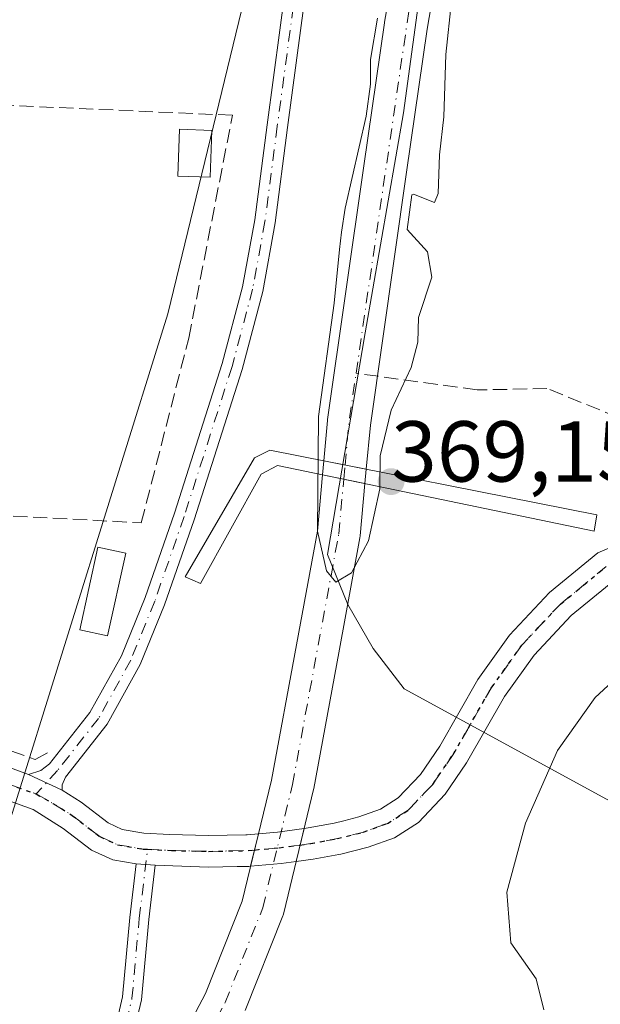
# Model space of a CAD drawing. Units: metres. Extents: x 598185 to 601672, y 4659720 to 4662082.
# Drawn here: x 599069 to 599137, y 4660739 to 4660853 of the extents above; entities that cross this region are included whole.
import ezdxf

# ---------------------------------------------------------------- set-up
doc = ezdxf.new("R2010")
doc.units = ezdxf.units.M
doc.header["$MEASUREMENT"] = 0
for name, pattern in [('DGN Style 3', [2.307223458686699, 1.648016756204785, -0.6592067024819142]), ('DGN Style 4', [2.6384748266838614, 1.318413404963828, -0.6592067024819142, 0.001648016756204785, -0.6592067024819142]), ('DGN Style 5', [1.1536117293433497, 0.4944050268614355, -0.6592067024819142])]:
    doc.linetypes.add(name, pattern=pattern)
for name, color, linetype, lineweight in [('Arbolado forestal CxS', 92, 'Continuous', 0), ('Camino Cxs', 7, 'Continuous', 0), ('Camino eje', 30, 'DGN Style 4', 13), ('Corriente artificial lineal', 4, 'DGN Style 3', 13), ('Corriente natural Cxs', 4, 'Continuous', 13), ('Corriente natural eje', 4, 'DGN Style 4', 0), ('Corriente natural eje oculto', 9, 'DGN Style 4', 0), ('Corriente natural oculto Cxs', 9, 'Continuous', 13), ('Curva de nivel normal', 30, 'Continuous', 0), ('Edificación ligera Cxs', 1, 'Continuous', 0), ('Huerta CxS', 92, 'Continuous', 0), ('Muro lineal', 1, 'DGN Style 3', 13), ('Pasarela Cxs', 142, 'Continuous', 13), ('Pista no pavimentada Cxs', 111, 'Continuous', 0), ('Pista no pavimentada eje', 91, 'DGN Style 4', 0), ('Punto de cota en terreno', 7, 'Continuous', 0), ('Ruta', 7, 'DGN Style 5', 30), ('Rótulo de punto de cota en construcción', 7, 'Continuous', 0), ('Suelo desnudo CxS', 253, 'Continuous', 0), ('Vegetación y arbolados urbanos CxS', 151, 'Continuous', 0), ('Vía pecuaria CxS', 92, 'Continuous', 13)]:
    doc.layers.add(name, color=color, linetype=linetype, lineweight=lineweight)
doc.styles.add('Style-Arial', font='txt')

# ---------------------------------------------------------------- blocks, each defined once
blk = doc.blocks.new('*U13')
at = {"layer": 'Arbolado forestal CxS', "color": 92, "linetype": 'Continuous', "lineweight": 0}
blk.add_polyline3d([(599095.3608999997, 4660738.2554, 365.5681000000041), (599099.7264, 4660749.2356, 365.5258000000031), (599099.7525000004, 4660749.304099999, 365.5240999999951), (599099.8339000001, 4660749.574100001, 365.5170999999973), (599103.2735000001, 4660763.861600001, 365.1674999999959), (599103.3011999996, 4660763.9922, 365.1723999999958), (599106.2119000005, 4660779.7358, 365.188599999994), (599108.6673999997, 4660793.0645, 365.0817999999999), (599108.6967000002, 4660793.280099999, 365.0838999999978), (599109.2520000003, 4660799.345799999, 365.0921999999992), (599109.4036999998, 4660801.0021, 365.0434999999998), (599109.8739, 4660806.1392, 365.2011999999959), (599114.0647, 4660835.474400001, 364.7234999999928), (599116.4599000001, 4660852.031500001, 364.6949000000022), (599117.1168000001, 4660855.894400001, 364.629700000005)], dxfattribs=at)
blk = doc.blocks.new('5PATER')
at = {"layer": 'Vegetación y arbolados urbanos CxS', "linetype": 'Continuous', "lineweight": 0}
h = blk.add_hatch(color=51, dxfattribs=at)
edge = h.paths.add_edge_path()
edge.add_ellipse((0, 0), major_axis=(-0.1095731443231308, -0.1110710700762829), ratio=0.9994222409660322, start_angle=0, end_angle=360)

msp = doc.modelspace()

# ---------------------------------------------------------------- linework, layer by layer
at = {"layer": 'Arbolado forestal CxS', "color": 92, "linetype": 'Continuous', "lineweight": 0}
for points in [[(598794.6571000004, 4660311.089500001, 373.4327999999951), (598857.0619000001, 4660376.576900001, 372.5319000000018), (598903.8265000005, 4660422.300100001, 373.1472000000067), (598915.1365, 4660434.693299999, 371.6450999999943), (598948.4647000004, 4660471.213500001, 372.767200000002), (599008.1228, 4660530.2349, 370.5761999999959), (599025.3597999997, 4660559.538699999, 369.2378999999929), (599033.4314000001, 4660573.260500001, 368.8503000000055), (599039.5336999996, 4660597.7675, 369.4475999999996), (599041.8249000004, 4660606.9683, 369.2186999999976), (599053.5, 4660671.699999999, 369.2926000000007), (599068.0362999998, 4660759.530400001, 368.6649000000034), (599068.2100000001, 4660760.58, 368.5573000000004), (599086.3816999998, 4660819.019500001, 368.366599999994), (599095.9477000004, 4660858.3629, 367.9529000000039), (599097.5292999997, 4660867.9793, 367.948000000004), (599109.7647000002, 4660942.367500001, 366.6999999999971), (599117.7109000003, 4661037.297900001, 366.483699999997), (599119.2736999998, 4661055.9671, 366.4035000000004), (599119.8161000004, 4661070.390699999, 366.2292000000016), (599122.5201000003, 4661142.2773, 365.343200000003), (599123.0232999995, 4661142.2775, 365.3466000000044), (599142.4874999998, 4661177.777899999, 365.3801999999997)], [(599097.5292999997, 4660867.9793, 367.948000000004), (599095.9477000004, 4660858.3629, 367.9529000000039), (599086.3816999998, 4660819.019500001, 368.366599999994), (599068.2100000001, 4660760.58, 368.5573000000004)], [(599112.1321999999, 4660856.407500001, 364.957899999994), (599111.5255000005, 4660852.839199999, 365.190499999997), (599111.5159, 4660852.778000001, 365.1938999999985), (599109.1155000003, 4660836.185799999, 365.4744000000064), (599104.9151999997, 4660806.783700001, 366.2039999999979), (599104.9005000005, 4660806.658, 366.2131999999983), (599104.4720000001, 4660801.9769, 366.522100000002), (599104.3245999999, 4660800.366800001, 366.3361000000005), (599103.7279000003, 4660793.849199999, 365.9489000000031), (599101.2948000003, 4660780.643200001, 365.7752000000037), (599098.3967000004, 4660764.9669, 365.648000000001), (599095.0143999998, 4660750.917400001, 365.7997000000032), (599090.7644999997, 4660740.2282, 366.0369999999967), (599084.7542000003, 4660728.861099999, 366.3671000000031)], [(599112.1321999999, 4660856.407500001, 364.957899999994), (599111.5255000005, 4660852.839199999, 365.190499999997), (599111.5159, 4660852.778000001, 365.1938999999985), (599109.1155000003, 4660836.185799999, 365.4744000000064), (599104.9151999997, 4660806.783700001, 366.2039999999979), (599104.9005000005, 4660806.658, 366.2131999999983), (599104.4720000001, 4660801.9769, 366.522100000002), (599104.3245999999, 4660800.366800001, 366.3361000000005), (599103.7279000003, 4660793.849199999, 365.9489000000031), (599101.2948000003, 4660780.643200001, 365.7752000000037), (599098.3967000004, 4660764.9669, 365.648000000001), (599095.0143999998, 4660750.917400001, 365.7997000000032), (599090.7644999997, 4660740.2282, 366.0369999999967), (599084.7542000003, 4660728.861099999, 366.3671000000031)], [(599117.1168000001, 4660855.894400001, 364.629700000005), (599116.4599000001, 4660852.031500001, 364.6949000000022), (599114.0647, 4660835.474400001, 364.7234999999928), (599109.8739, 4660806.1392, 365.2011999999959), (599109.4036999998, 4660801.0021, 365.0434999999998), (599109.2520000003, 4660799.345799999, 365.0921999999992), (599108.6967000002, 4660793.280099999, 365.0838999999978), (599108.6673999997, 4660793.0645, 365.0817999999999), (599106.2119000005, 4660779.7358, 365.188599999994), (599103.3011999996, 4660763.9922, 365.1723999999958), (599103.2735000001, 4660763.861600001, 365.1674999999959), (599099.8339000001, 4660749.574100001, 365.5170999999973), (599099.7525000004, 4660749.304099999, 365.5240999999951), (599099.7264, 4660749.2356, 365.5258000000031), (599095.3608999997, 4660738.2554, 365.5681000000041)]]:
    msp.add_polyline3d(points, dxfattribs=at)
at = {"layer": 'Camino Cxs', "color": 7, "linetype": 'Continuous', "lineweight": 0, "extrusion": (0.07089212241993827, -0.03359924881397298, 0.9969179492104319), "elevation": -113760.4649558574, "flags": 128}
msp.add_lwpolyline([(4468249.591638152, 1450314.832872587), (4468249.591638152, 1450319.1578501)], dxfattribs=at)
at = {"layer": 'Camino Cxs', "color": 7, "linetype": 'Continuous', "lineweight": 0, "extrusion": (0.01625755454621705, -0.001069342425073238, 0.9998672654042409), "elevation": 5123.35643195466, "flags": 128}
msp.add_lwpolyline([(4690025.556014831, -291845.5851803835), (4690025.556014831, -291847.7886232647)], dxfattribs=at)
at = {"layer": 'Camino Cxs', "color": 7, "linetype": 'Continuous', "lineweight": 0}
for points in [[(599103.2106999997, 4660862.6031, 367.475099999996), (599100.2753, 4660840.626900001, 367.9869999999937), (599098.8428999997, 4660829.5657, 367.5090000000055), (599097.4001000002, 4660821.6303, 367.4229999999953), (599094.9989, 4660812.585899999, 367.5973999999987), (599089.4291000003, 4660795.160300001, 368.2700000000041), (599086.0009000005, 4660785.2741, 368.1049999999959), (599083.1838999996, 4660778.352499999, 368.0010000000038), (599079.3712999999, 4660771.4573, 368.6745999999985), (599074.5236999998, 4660765.317100001, 368.9679999999935), (599074.1617000002, 4660764.4165, 369.0997000000062), (599074.1300999997, 4660763.780900001, 369.1983000000037), (599070.2339000005, 4660765.627499999, 369.537599999996), (599071.6615000004, 4660766.083500001, 369.0271999999969), (599072.6885000002, 4660766.865700001, 368.7461000000039), (599077.3658999996, 4660772.790300001, 369.1282000000065), (599081.0147000002, 4660779.3891, 368.6766000000061), (599083.7540999996, 4660786.120100001, 368.5396999999939), (599087.1518999999, 4660795.9189, 368.6481000000058), (599092.6946999999, 4660813.259500001, 367.9766999999993), (599095.0559, 4660822.153700001, 368.269100000005), (599096.4707000004, 4660829.934699999, 368.4305000000023), (599097.8957000002, 4660840.939900001, 368.4627999999939), (599100.8340999996, 4660862.937700001, 367.7991000000038)], [(599070.2339000005, 4660765.627499999, 369.537599999996), (599071.6615000004, 4660766.083500001, 369.0271999999969), (599072.6885000002, 4660766.865700001, 368.7461000000039), (599077.3658999996, 4660772.790300001, 369.1282000000065), (599081.0147000002, 4660779.3891, 368.6766000000061), (599083.7540999996, 4660786.120100001, 368.5396999999939), (599087.1518999999, 4660795.9189, 368.6481000000058), (599092.6946999999, 4660813.259500001, 367.9766999999993), (599095.0559, 4660822.153700001, 368.269100000005), (599096.4707000004, 4660829.934699999, 368.4305000000023), (599097.8957000002, 4660840.939900001, 368.4627999999939), (599100.8340999996, 4660862.937700001, 367.7991000000038)], [(599103.2106999997, 4660862.6031, 367.475099999996), (599100.2753, 4660840.626900001, 367.9869999999937), (599098.8428999997, 4660829.5657, 367.5090000000055), (599097.4001000002, 4660821.6303, 367.4229999999953), (599094.9989, 4660812.585899999, 367.5973999999987), (599089.4291000003, 4660795.160300001, 368.2700000000041), (599086.0009000005, 4660785.2741, 368.1049999999959), (599083.1838999996, 4660778.352499999, 368.0010000000038), (599079.3712999999, 4660771.4573, 368.6745999999985), (599074.5236999998, 4660765.317100001, 368.9679999999935), (599074.1617000002, 4660764.4165, 369.0997000000062), (599074.1300999997, 4660763.780900001, 369.1983000000037)], [(599079.9452999998, 4660734.659700001, 370.1667000000016), (599081.1511000004, 4660739.8347, 368.6811000000016), (599081.9921000004, 4660749.0349, 367.0521000000008), (599082.7367000004, 4660755.2553, 367.7283000000025), (599084.9351000005, 4660755.1107, 367.6923999999999), (599084.1801000005, 4660748.803900001, 366.8107000000018), (599083.3280999997, 4660739.483300001, 367.4248999999982), (599081.9939000001, 4660733.757099999, 368.1086000000068)], [(599079.9452999998, 4660734.659700001, 370.1667000000016), (599081.1511000004, 4660739.8347, 368.6811000000016), (599081.9921000004, 4660749.0349, 367.0521000000008), (599082.7367000004, 4660755.2553, 367.7283000000025)], [(599084.9351000005, 4660755.1107, 367.6923999999999), (599084.1801000005, 4660748.803900001, 366.8107000000018), (599083.3280999997, 4660739.483300001, 367.4248999999982), (599081.9939000001, 4660733.757099999, 368.1086000000068)]]:
    msp.add_polyline3d(points, dxfattribs=at)
at = {"layer": 'Camino eje', "color": 30, "linetype": 'DGN Style 4', "lineweight": 13}
for points in [[(599102.0225000001, 4660862.770300001, 367.6916999999958), (599099.0855, 4660840.783299999, 368.226800000004), (599097.6568999998, 4660829.750299999, 367.679999999993), (599096.2281, 4660821.892100001, 367.8389000000025), (599093.8469000002, 4660812.922700001, 367.7768000000069), (599088.2905000001, 4660795.5395, 368.4205999999977), (599084.8775000004, 4660785.697100001, 368.3123000000051), (599082.0992999999, 4660778.8707, 368.2274999999936), (599078.3687000005, 4660772.1239, 368.8439999999973), (599073.6061000006, 4660766.0913, 368.8298000000068), (599071.1401000004, 4660763.3551, 369.859500000006)], [(599044.1860999997, 4660595.121099999, 369.1189000000013), (599046.5207000002, 4660604.9329, 368.3530000000028), (599049.1665000003, 4660615.9395, 368.7307000000001), (599051.1772999996, 4660624.8825, 368.5354999999981), (599052.8706999999, 4660629.697899999, 368.3120999999956), (599054.9345000006, 4660634.460300001, 368.6873000000051), (599057.3687000005, 4660639.7521, 368.1147000000055), (599059.1677000001, 4660645.8903, 368.1361000000034), (599060.3849, 4660651.1821, 371.260500000004), (599061.4961000001, 4660660.601299999, 372.6867999999959), (599062.6602999996, 4660667.903700001, 368.5087000000058), (599066.2587000001, 4660684.466700001, 371.5966999999946), (599067.9518999998, 4660693.8859, 371.1557999999932), (599070.0686999997, 4660707.5913, 370.4615000000049), (599073.1379000006, 4660724.313100001, 374.3994999999995), (599075.0428999999, 4660727.2763, 371.8647999999957), (599078.4294999996, 4660730.5043, 370.8117000000057), (599080.9694999997, 4660734.208500001, 369.1379000000015), (599082.2395000001, 4660739.6589, 367.8304000000062), (599083.0861000001, 4660748.919299999, 366.8733000000066), (599084.0469000004, 4660756.945900001, 368.3111999999965)]]:
    msp.add_polyline3d(points, dxfattribs=at)
at = {"layer": 'Corriente artificial lineal', "color": 4, "linetype": 'DGN Style 3', "lineweight": 13}
msp.add_polyline3d([(599140.7478999998, 4660806.160700001, 368.3098999999929), (599130.3459999999, 4660810.365599999, 367.668399999995), (599122.2496999997, 4660810.206900001, 366.8315000000002), (599108.2218000004, 4660812.142899999, 365.4069000000018)], dxfattribs=at)
at = {"layer": 'Corriente natural Cxs', "color": 4, "linetype": 'Continuous', "lineweight": 13, "extrusion": (0.2768217282336902, -0.05471770230713279, 0.9593621338326529), "elevation": -88831.61232898489, "flags": 128}
msp.add_lwpolyline([(4688508.451107687, 303313.0711436969), (4688508.451107686, 303307.8311845791)], dxfattribs=at)
at = {"layer": 'Corriente natural Cxs', "color": 4, "linetype": 'Continuous', "lineweight": 13, "extrusion": (0.2349800615066915, -0.04868990606370691, 0.9707799254938366), "elevation": -85800.72926588618, "flags": 128}
msp.add_lwpolyline([(4685411.973331552, 348624.5260138207), (4685411.973331553, 348619.3424823047)], dxfattribs=at)
at = {"layer": 'Corriente natural Cxs', "color": 4, "linetype": 'Continuous', "lineweight": 13}
for points in [[(599140.3618000001, 4660975.6052, 364.1733999999997), (599135.6864999998, 4660969.7927, 363.9660000000004), (599131.3540000003, 4660959.518400001, 364.3013000000064), (599130.7213000003, 4660950.408299999, 364.2283000000025), (599130.6892999997, 4660950.147399999, 364.2311000000045), (599130.5900999998, 4660949.764699999, 364.2348000000056), (599127.0072999997, 4660939.4002, 364.2348999999958), (599126.4922000002, 4660925.748600001, 364.084400000007), (599126.4532000005, 4660925.3935, 364.1086000000068), (599123.6893999996, 4660910.783700001, 364.4375), (599122.1120999996, 4660896.983899999, 364.3677000000025), (599122.0947000004, 4660896.8596, 364.3758999999991), (599118.9222999997, 4660877.6929, 364.5185000000056), (599116.5899999999, 4660862.402600001, 364.7301000000007), (599117.1410999997, 4660856.547800001, 364.6230999999971), (599117.1520999996, 4660856.3135, 364.6245999999956), (599117.1168000001, 4660855.894400001, 364.629700000005), (599116.4599000001, 4660852.031500001, 364.6949000000022), (599114.0647, 4660835.474400001, 364.7234999999928), (599109.8739, 4660806.1392, 365.2011999999959), (599109.4035999998, 4660801.0021, 365.0434999999998)], [(599117.1168000001, 4660855.894400001, 364.629700000005), (599116.4599000001, 4660852.031500001, 364.6949000000022), (599114.0647, 4660835.474400001, 364.7234999999928), (599109.8739, 4660806.1392, 365.2011999999959), (599109.4036999998, 4660801.0021, 365.0434999999998), (599104.4720000001, 4660801.9769, 366.522100000002), (599104.9005000005, 4660806.658, 366.2131999999983), (599104.9151999997, 4660806.783700001, 366.2039999999979), (599109.1155000003, 4660836.185799999, 365.4744000000064), (599111.5159, 4660852.778000001, 365.1938999999985), (599111.5255000005, 4660852.839199999, 365.190499999997), (599112.1321999999, 4660856.407500001, 364.957899999994)], [(599104.4720000001, 4660801.9769, 366.522100000002), (599104.9005000005, 4660806.658, 366.2131999999983), (599104.9151999997, 4660806.783700001, 366.2039999999979), (599109.1155000003, 4660836.185799999, 365.4744000000064), (599111.5159, 4660852.778000001, 365.1938999999985), (599111.5255000005, 4660852.839199999, 365.190499999997), (599112.1321999999, 4660856.407500001, 364.957899999994)], [(599084.7542000003, 4660728.861099999, 366.3671000000031), (599090.7644999997, 4660740.2282, 366.0369999999967), (599095.0143999998, 4660750.917400001, 365.7997000000032), (599098.3967000004, 4660764.9669, 365.648000000001), (599101.2948000003, 4660780.643200001, 365.7752000000037), (599103.7279000003, 4660793.849199999, 365.9489000000031), (599104.3245999999, 4660800.366800001, 366.3361000000005), (599109.2520000003, 4660799.345799999, 365.0921999999992), (599108.6967000002, 4660793.280099999, 365.0838999999978), (599108.6673999997, 4660793.0645, 365.0817999999999), (599106.2117999997, 4660779.7358, 365.1886999999988), (599103.3011999996, 4660763.9922, 365.1723999999958), (599103.2735000001, 4660763.861600001, 365.1674999999959), (599099.8339000001, 4660749.574100001, 365.5170999999973), (599099.7525000004, 4660749.304099999, 365.5240999999951), (599099.7264, 4660749.2356, 365.5258000000031), (599095.3607999999, 4660738.2554, 365.5681000000041)], [(599084.7542000003, 4660728.861099999, 366.3671000000031), (599090.7644999997, 4660740.2282, 366.0369999999967), (599095.0143999998, 4660750.917400001, 365.7997000000032), (599098.3967000004, 4660764.9669, 365.648000000001), (599101.2948000003, 4660780.643200001, 365.7752000000037), (599103.7279000003, 4660793.849199999, 365.9489000000031), (599104.3245999999, 4660800.366800001, 366.3361000000005)], [(599109.2520000003, 4660799.345799999, 365.0921999999992), (599108.6967000002, 4660793.280099999, 365.0838999999978), (599108.6673999997, 4660793.0645, 365.0817999999999), (599106.2117999997, 4660779.7358, 365.1886999999988), (599103.3011999996, 4660763.9922, 365.1723999999958), (599103.2735000001, 4660763.861600001, 365.1674999999959), (599099.8339000001, 4660749.574100001, 365.5170999999973), (599099.7525000004, 4660749.304099999, 365.5240999999951), (599099.7264, 4660749.2356, 365.5258000000031), (599095.3607999999, 4660738.2554, 365.5681000000041)]]:
    msp.add_polyline3d(points, dxfattribs=at)
at = {"layer": 'Corriente natural eje', "color": 4, "linetype": 'DGN Style 4', "lineweight": 0, "extrusion": (0.7634265544225446, -0.094153212138358, 0.638995358861511), "elevation": 18778.18438068923, "flags": 128}
msp.add_lwpolyline([(4699086.976755464, -15124.33866931423), (4699091.935567503, -15124.09478291631), (4699097.707212493, -15124.29225809669)], dxfattribs=at)
at = {"layer": 'Corriente natural eje', "color": 4, "linetype": 'DGN Style 4', "lineweight": 0}
for points in [[(599108.2218000004, 4660812.142899999, 365.4069000000018), (599114.6520999996, 4660856.3135, 364.7332000000025), (599114.0721000005, 4660862.475000001, 364.9573999999994), (599116.4533000002, 4660878.0855, 364.622199999998), (599119.6283, 4660897.2678, 364.6805000000023), (599121.2159000002, 4660911.158500001, 364.5632000000041), (599123.3413000006, 4660922.392700001, 364.4247000000032)], [(599071.9396000003, 4660602.6711, 366.2520999999979), (599074.3844999997, 4660613.6339, 366.397100000002), (599075.5751, 4660628.186000001, 366.2274999999936), (599073.7230000002, 4660650.6757, 366.0984999999928), (599073.8552999999, 4660668.005899999, 365.5529999999999), (599075.9720000001, 4660683.3518, 365.6981999999989), (599076.7658000002, 4660694.5966, 365.7139000000025), (599081.6606000002, 4660705.444499999, 365.5053999999946), (599081.6606000002, 4660718.144500001, 365.9189999999944), (599086.9522000002, 4660727.669600001, 365.7370999999985), (599093.0377000002, 4660739.179, 365.7176000000036), (599097.4033000004, 4660750.159200001, 365.5399999999936), (599100.8428999997, 4660764.446699999, 365.3439999999973), (599106.2071000002, 4660793.507999999, 365.3310999999958), (599106.7883000001, 4660799.8563, 365.3359000000055)]]:
    msp.add_polyline3d(points, dxfattribs=at)
at = {"layer": 'Corriente natural eje oculto', "color": 9, "linetype": 'DGN Style 4', "lineweight": 0, "extrusion": (-0.001961610110779208, -0.02142944230967894, 0.9997684387337248), "elevation": -100688.3042685501, "flags": 128}
msp.add_lwpolyline([(171748.0387385893, 4694927.992452762), (171748.0387385893, 4694929.632860815)], dxfattribs=at)
at = {"layer": 'Corriente natural oculto Cxs', "color": 9, "linetype": 'Continuous', "lineweight": 13, "extrusion": (-0.01041898044407045, -0.1138100433062499, 0.9934478944006756), "elevation": -536324.012002071, "flags": 128}
msp.add_lwpolyline([(171703.5137861646, 4665282.482618075), (171703.5137861645, 4665284.110114546)], dxfattribs=at)
at = {"layer": 'Corriente natural oculto Cxs', "color": 9, "linetype": 'Continuous', "lineweight": 13, "extrusion": (0.2768217282336902, -0.05471770230713279, 0.9593621338326529), "elevation": -88831.61232898489, "flags": 128}
msp.add_lwpolyline([(4688508.451107687, 303313.0711436969), (4688508.451107686, 303307.8311845791)], dxfattribs=at)
at = {"layer": 'Corriente natural oculto Cxs', "color": 9, "linetype": 'Continuous', "lineweight": 13, "extrusion": (0.002667723841051204, 0.02914611486719242, 0.9995716018563434), "elevation": 137807.3869357561, "flags": 128}
msp.add_lwpolyline([(-171791.3943213455, -4693984.984302585), (-171791.3943213455, -4693983.320366305)], dxfattribs=at)
at = {"layer": 'Corriente natural oculto Cxs', "color": 9, "linetype": 'Continuous', "lineweight": 13, "extrusion": (0.2349800615066915, -0.04868990606370691, 0.9707799254938366), "elevation": -85800.72926588618, "flags": 128}
msp.add_lwpolyline([(4685411.973331552, 348624.5260138207), (4685411.973331553, 348619.3424823047)], dxfattribs=at)
at = {"layer": 'Corriente natural oculto Cxs', "color": 9, "linetype": 'Continuous', "lineweight": 13}
msp.add_3dface([(599109.4036999998, 4660801.0021, 365.0434999999998), (599109.2520000003, 4660799.345799999, 365.0921999999992), (599104.3245999999, 4660800.366800001, 366.3361000000005), (599104.4720000001, 4660801.9769, 366.522100000002)], dxfattribs=at)
at = {"layer": 'Curva de nivel normal', "color": 30, "linetype": 'Continuous', "lineweight": 0, "flags": 128}
for points, elevation in [([(599110.6900000004, 4660853.3201), (599109.9000000004, 4660848.530099999), (599109.8899999997, 4660845.640100001), (599109.3899999997, 4660841.9301), (599106.9380999999, 4660831.268100001), (599106.5148, 4660828.5165), (599106.3031000001, 4660826.5056), (599105.6681000004, 4660820.261399999), (599103.8689000001, 4660807.1381), (599103.7279000003, 4660793.849300001), (599104.7800000003, 4660789.220100001), (599105.8700000001, 4660787.9301), (599107.7000000002, 4660789.0101), (599109.6399999997, 4660792.700099999), (599110.9800000006, 4660798.7501), (599111.0099999999, 4660802.5801), (599112.29, 4660807.850099999), (599114.5899999999, 4660812.8101), (599115.3600000005, 4660815.7601), (599115.4500000002, 4660818.620100001), (599117, 4660823.300100001), (599116.4900000002, 4660826.2301), (599114.1224999996, 4660828.8081), (599114.6951000001, 4660832.816199999), (599114.8600000005, 4660832.9101), (599117.3200000003, 4660831.9301), (599117.7400000002, 4660833.0001), (599117.8899999997, 4660837.460100001), (599118.3899999997, 4660841.870100001), (599118.6100000005, 4660849.110099999), (599119.29, 4660855.300100001)], 365), ([(599142.8099999996, 4660780.870100001), (599135.9500000002, 4660774.540100001), (599131.5599999996, 4660768.380100001), (599127.8499999996, 4660759.9801), (599125.7000000002, 4660751.9801), (599126.1600000003, 4660746.110099999), (599129.0899999999, 4660741.940099999), (599130, 4660738.3101)], 370)]:
    msp.add_lwpolyline(points, dxfattribs=dict(at, elevation=elevation))
at = {"layer": 'Edificación ligera Cxs', "color": 1, "linetype": 'Continuous', "lineweight": 0}
for points in [[(599091.5000999998, 4660840.280099999, 371.8840999999957), (599091.3000999996, 4660834.860099999, 371.6291999999958), (599087.5500999996, 4660835.0101, 371.0126000000019), (599087.7600999996, 4660840.4301, 371.7004000000015), (599091.5000999998, 4660840.280099999, 371.8840999999957)], [(599081.5100999996, 4660791.290100001, 369.414300000004), (599079.4200999998, 4660781.700099999, 369.3491999999969), (599076.2001, 4660782.4001, 370.2733000000007), (599078.2801000001, 4660791.9901, 370.0144), (599081.5100999996, 4660791.290100001, 369.414300000004)]]:
    msp.add_polyline3d(points, dxfattribs=at)
for points in [[(599091.5000999998, 4660840.280099999, 371.8840999999957), (599091.3000999996, 4660834.860099999, 371.8840999999957), (599087.5500999996, 4660835.0101, 371.8840999999957), (599087.7600999996, 4660840.4301, 371.8840999999957)], [(599081.5100999996, 4660791.290100001, 370.2733000000007), (599079.4200999998, 4660781.700099999, 370.2733000000007), (599076.2001, 4660782.4001, 370.2733000000007), (599078.2801000001, 4660791.9901, 370.2733000000007)]]:
    msp.add_3dface(points, dxfattribs=at)
at = {"layer": 'Huerta CxS', "color": 92, "linetype": 'Continuous', "lineweight": 0}
msp.add_polyline3d([(599097.5292999997, 4660867.9793, 367.948000000004), (599095.9477000004, 4660858.3629, 367.9529000000039), (599086.3816999998, 4660819.019500001, 368.366599999994), (599068.2100000001, 4660760.58, 368.5573000000004), (599053.3499999996, 4660762.800000001, 369.0549000000028), (599047.3700000001, 4660761.74, 369.0899000000064), (599037.9600000001, 4660762.83, 369.2094999999972), (599034.2100000001, 4660766.119999999, 369.5124000000069), (599016.2352999998, 4660768.658299999, 369.5314999999973), (599023.1042999999, 4660874.329299999, 369.2560999999987), (599054.0604999998, 4660867.9793, 368.1162999999942)], close=True, dxfattribs=at)
msp.add_polyline3d([(599097.5292999997, 4660867.9793, 367.948000000004), (599095.9477000004, 4660858.3629, 367.9529000000039), (599086.3816999998, 4660819.019500001, 368.366599999994), (599068.2100000001, 4660760.58, 368.5573000000004)], dxfattribs=at)
at = {"layer": 'Muro lineal', "color": 1, "linetype": 'DGN Style 3', "lineweight": 13}
for points in [[(599047.7301000003, 4660796.640100001, 372.8870000000024), (599083.3201000001, 4660794.800100001, 369.4416000000056), (599088.8201000001, 4660816.200099999, 370.0985999999975), (599093.8901000004, 4660842.050100001, 370.9689000000071), (599054.9600999998, 4660843.780099999, 371.3010000000068), (599051.8000999996, 4660819.780099999, 372.9477999999945), (599049.5500999996, 4660802.550100001, 371.7692999999999), (599047.7301000003, 4660796.640100001, 372.8870000000024)], [(599047.7301000003, 4660796.640100001, 372.8870000000024), (599046.2801000001, 4660791.920100001, 370.4406000000017), (599043.7301000003, 4660787.280099999, 369.2605999999942), (599038.9401000004, 4660783.840100001, 369.2728000000061), (599032.9600999998, 4660781.200099999, 369.8166999999958), (599027.6201, 4660779.720100001, 369.7770000000019), (599026.6700999998, 4660779.270099999, 369.8031999999948), (599027.6201, 4660778.780099999, 369.8325999999943), (599028.8201000001, 4660778.300100001, 369.9340999999986), (599030.5701000001, 4660778.0101, 370.0654000000068), (599032.5900999998, 4660777.850099999, 370.1940000000032), (599037.1001000004, 4660777.7301, 369.6876000000047), (599042.9401000004, 4660777.140100001, 369.5139000000054), (599055.1700999998, 4660773.0701, 369.309699999998), (599071.0100999996, 4660767.340100001, 368.8381999999983), (599072.5701000001, 4660768.1801, 368.7453999999998)]]:
    msp.add_polyline3d(points, dxfattribs=at)
at = {"layer": 'Pasarela Cxs', "color": 142, "linetype": 'Continuous', "lineweight": 13}
msp.add_polyline3d([(599098.2232999997, 4660803.212099999, 368.0688999999985), (599136.1469000002, 4660795.715700001, 368.6447000000044), (599135.8161000004, 4660793.841499999, 368.6192000000011), (599099.1051000003, 4660801.4483, 368.0733000000037), (599097.2311000006, 4660800.4561, 367.8681999999972), (599090.1754999999, 4660787.778100001, 367.8291000000027), (599088.4115000004, 4660788.549699999, 367.9043999999994), (599096.4593000002, 4660802.3303, 368.0486999999994)], close=True, dxfattribs=at)
msp.add_polyline3d([(599098.2232999997, 4660803.212099999, 368.0688999999985), (599136.1469000002, 4660795.715700001, 368.6447000000044), (599135.8161000004, 4660793.841499999, 368.6192000000011), (599099.1051000003, 4660801.4483, 368.0733000000037), (599097.2311000006, 4660800.4561, 367.8681999999972), (599090.1754999999, 4660787.778100001, 367.8291000000027), (599088.4115000004, 4660788.549699999, 367.9043999999994), (599096.4593000002, 4660802.3303, 368.0486999999994), (599098.2232999997, 4660803.212099999, 368.0688999999985)], dxfattribs=at)
at = {"layer": 'Pista no pavimentada Cxs', "color": 111, "linetype": 'Continuous', "lineweight": 0, "extrusion": (0.07089212241993827, -0.03359924881397298, 0.9969179492104319), "elevation": -113760.4649558574, "flags": 128}
msp.add_lwpolyline([(4468249.591638152, 1450314.832872587), (4468249.591638152, 1450319.1578501)], dxfattribs=at)
at = {"layer": 'Pista no pavimentada Cxs', "color": 111, "linetype": 'Continuous', "lineweight": 0, "extrusion": (-0.01258301686934083, -0.05226620856453394, 0.9985539099761988), "elevation": -250772.862325362, "flags": 128}
msp.add_lwpolyline([(-508447.0402092977, 4664781.225979065), (-508447.0402092976, 4664777.345738021)], dxfattribs=at)
msp.add_lwpolyline([(-508447.0402092977, 4664781.225979065), (-508447.0402092976, 4664777.345738021)], dxfattribs=at)
at = {"layer": 'Pista no pavimentada Cxs', "color": 111, "linetype": 'Continuous', "lineweight": 0, "extrusion": (0.08426248643375735, -0.8183206124900696, 0.5685518521242175), "elevation": -3763305.29466125, "flags": 128}
msp.add_lwpolyline([(1073340.086178126, 2601358.034950387), (1073342.315778711, 2601357.976115948), (1073345.410637112, 2601358.14921562)], dxfattribs=at)
at = {"layer": 'Pista no pavimentada Cxs', "color": 111, "linetype": 'Continuous', "lineweight": 0, "extrusion": (0.07898748853382655, 0.3280768418405172, 0.9413429568988504), "elevation": 1576753.691690252, "flags": 128}
msp.add_lwpolyline([(508488.421055344, -4397368.740544767), (508488.421055344, -4397372.926332886)], dxfattribs=at)
msp.add_lwpolyline([(508488.421055344, -4397368.740544767), (508488.421055344, -4397372.926332886)], dxfattribs=at)
at = {"layer": 'Pista no pavimentada Cxs', "color": 111, "linetype": 'Continuous', "lineweight": 0, "extrusion": (0.03946918954506373, -0.9808014914409958, 0.1909728186516981), "elevation": -4547559.68643858, "flags": 128}
msp.add_lwpolyline([(786022.140569133, 885118.4167896627), (786020.3863683363, 885117.5596136164), (786016.8484723547, 885116.6695319528)], dxfattribs=at)
at = {"layer": 'Pista no pavimentada Cxs', "color": 111, "linetype": 'Continuous', "lineweight": 0, "extrusion": (0.01625755454621705, -0.001069342425073238, 0.9998672654042409), "elevation": 5123.35643195466, "flags": 128}
msp.add_lwpolyline([(4690025.556014831, -291845.5851803835), (4690025.556014831, -291847.7886232647)], dxfattribs=at)
at = {"layer": 'Pista no pavimentada Cxs', "color": 111, "linetype": 'Continuous', "lineweight": 0}
for points in [[(599138.1601, 4660788.140100001, 368.7143999999971), (599133.1700999998, 4660784.040100001, 368.8099999999977), (599128.8501000004, 4660779.440099999, 371.228099999993), (599125.4301000005, 4660774.6501, 370.7146000000066), (599121.0301000001, 4660766.960100001, 370.5788999999932), (599118.5301000001, 4660763.3201, 369.5215999999928), (599115.4401000004, 4660760.0601, 369.805600000007), (599112.6801000005, 4660758.280099999, 367.8043999999936), (599109.6201, 4660757.1801, 368.8714999999939), (599106.4501, 4660756.390100001, 369.6782999999996), (599106.2238999996, 4660756.3477, 369.5923999999941), (599103.2500999998, 4660755.790100001, 368.584400000007), (599101.2663000004, 4660755.5242, 367.8089000000036), (599102.1886, 4660759.355000001, 366.3963999999978), (599102.6700999998, 4660759.420100001, 366.4823999999935), (599105.6700999998, 4660759.9801, 368.0087000000058), (599106.7940999996, 4660760.2611, 368.5736999999936), (599108.5500999996, 4660760.700099999, 368.7146000000066), (599111.0401, 4660761.600099999, 368.4382999999943), (599113.0800999999, 4660762.9101, 368.7277999999933), (599115.6700999998, 4660765.630100001, 368.5853000000061), (599117.9200999998, 4660768.920100001, 367.9590000000026), (599122.3400999998, 4660776.630100001, 367.9716999999946), (599126.0000999998, 4660781.770099999, 368.1984999999986), (599130.6501000002, 4660786.720100001, 368), (599136.2401000002, 4660791.3201, 368.661500000002), (599140.9700999996, 4660793.3201, 369.1340000000055)], [(599102.1886, 4660759.355000001, 366.3963999999978), (599102.6700999998, 4660759.420100001, 366.4823999999935), (599105.6700999998, 4660759.9801, 368.0087000000058), (599106.7940999996, 4660760.2611, 368.5736999999936), (599108.5500999996, 4660760.700099999, 368.7146000000066), (599111.0401, 4660761.600099999, 368.4382999999943), (599113.0800999999, 4660762.9101, 368.7277999999933), (599115.6700999998, 4660765.630100001, 368.5853000000061), (599117.9200999998, 4660768.920100001, 367.9590000000026), (599122.3400999998, 4660776.630100001, 367.9716999999946), (599126.0000999998, 4660781.770099999, 368.1984999999986), (599130.6501000002, 4660786.720100001, 368), (599136.2401000002, 4660791.3201, 368.661500000002), (599140.9700999996, 4660793.3201, 369.1340000000055), (599142.0301000001, 4660793.360099999, 369.2011000000057)], [(598988.4001000002, 4660792.8301, 371.1664000000019), (598995.2401000002, 4660789.130100001, 370.4980000000069), (599001.4600999998, 4660785.5701, 370.6040000000066), (599009.1300999997, 4660781.850099999, 370.0344000000041), (599016.9401000004, 4660778.6601, 369.8956000000035), (599027.3400999998, 4660775.7501, 369.7918999999966), (599038.1501000002, 4660773.550100001, 369.4085999999952), (599060.1501000002, 4660768.920100001, 369.1793000000035), (599066.2100999998, 4660767.0701, 369.3558000000049), (599070.2339000005, 4660765.627499999, 369.537599999996)], [(599082.7367000004, 4660755.2553, 367.7283000000025), (599080.0201000003, 4660755.710100001, 367.9103000000032), (599077.5601000005, 4660756.8301, 368.0056000000041), (599074.2600999996, 4660759.370100001, 369.2029000000039), (599070.7701000003, 4660761.540100001, 370.4651000000013), (599065.0500999996, 4660763.590100001, 372.0075999999972), (599059.2301000003, 4660765.360099999, 370.9903000000049), (599037.4001000002, 4660769.950099999, 370.3117000000057), (599026.4801000003, 4660772.1801, 369.9204000000027), (599015.7500999998, 4660775.1801, 369.8481000000029), (599007.6300999997, 4660778.5001, 369.8493000000017), (598999.7500999998, 4660782.3201, 370.0448000000033), (598993.4600999998, 4660785.920100001, 370.1687999999995), (598986.9801000003, 4660789.420100001, 370.4679000000033)], [(599138.1601, 4660788.140100001, 368.7143999999971), (599133.1700999998, 4660784.040100001, 368.8099999999977), (599128.8501000004, 4660779.440099999, 371.228099999993), (599125.4301000005, 4660774.6501, 370.7146000000066), (599121.0301000001, 4660766.960100001, 370.5788999999932), (599118.5301000001, 4660763.3201, 369.5215999999928), (599115.4401000004, 4660760.0601, 369.805600000007), (599112.6801000005, 4660758.280099999, 367.8043999999936), (599109.6201, 4660757.1801, 368.8714999999939), (599106.4501, 4660756.390100001, 369.6782999999996), (599106.2238999996, 4660756.3477, 369.5923999999941), (599103.2500999998, 4660755.790100001, 368.584400000007), (599101.2663000004, 4660755.5242, 367.8089000000036)], [(599066.2100999998, 4660767.0701, 369.3558000000049), (599070.2339000005, 4660765.627499999, 369.537599999996), (599074.1300999997, 4660763.780900001, 369.1983000000037), (599076.3501000004, 4660762.390100001, 369.6877999999998), (599079.4700999996, 4660760.0001, 369.425900000002), (599081.1101000002, 4660759.2501, 369.3616999999941), (599083.6201, 4660758.8101, 369.3858000000037), (599086.5800999999, 4660758.640100001, 369.4499000000069), (599091.1201, 4660758.540100001, 368.3466000000044), (599095.4275000002, 4660758.626700001, 366.843399999998), (599095.5900999998, 4660758.630100001, 366.7814999999973), (599096.8987999996, 4660758.744999999, 366.3024000000005), (599095.9918999998, 4660754.978, 366.0938000000024), (599095.7901, 4660754.960100001, 366.1236000000063), (599094.4194999998, 4660754.933700001, 366.329700000002), (599091.1101000002, 4660754.870100001, 366.8804999999993), (599084.9351000005, 4660755.1107, 367.6923999999999), (599082.7367000004, 4660755.2553, 367.7283000000025), (599080.0201000003, 4660755.710100001, 367.9103000000032), (599077.5601000005, 4660756.8301, 368.0056000000041), (599074.2600999996, 4660759.370100001, 369.2029000000039), (599070.7701000003, 4660761.540100001, 370.4651000000013), (599065.0500999996, 4660763.590100001, 372.0075999999972)], [(599074.1300999997, 4660763.780900001, 369.1983000000037), (599076.3501000004, 4660762.390100001, 369.6877999999998), (599079.4700999996, 4660760.0001, 369.425900000002), (599081.1101000002, 4660759.2501, 369.3616999999941), (599083.6201, 4660758.8101, 369.3858000000037), (599086.5800999999, 4660758.640100001, 369.4499000000069), (599091.1201, 4660758.540100001, 368.3466000000044), (599095.4275000002, 4660758.626700001, 366.843399999998), (599095.5900999998, 4660758.630100001, 366.7814999999973), (599096.8987999996, 4660758.744999999, 366.3024000000005)], [(599095.9918999998, 4660754.978, 366.0938000000024), (599095.7901, 4660754.960100001, 366.1236000000063), (599094.4194999998, 4660754.933700001, 366.329700000002), (599091.1101000002, 4660754.870100001, 366.8804999999993), (599084.9351000005, 4660755.1107, 367.6923999999999)]]:
    msp.add_polyline3d(points, dxfattribs=at)
msp.add_polyline3d([(599101.2663000004, 4660755.5242, 367.8089000000036), (599099.5201000003, 4660755.290100001, 366.9674999999988), (599095.9918999998, 4660754.978, 366.0938000000024), (599096.8987999996, 4660758.744999999, 366.3024000000005), (599099.1201, 4660758.940099999, 366.2540000000009), (599102.1886, 4660759.355000001, 366.3963999999978)], close=True, dxfattribs=at)
at = {"layer": 'Pista no pavimentada eje', "color": 91, "linetype": 'DGN Style 4', "lineweight": 0, "extrusion": (0.0553529904999694, -0.9493049531492569, 0.3094449100712399), "elevation": -4391204.502968055, "flags": 128}
msp.add_lwpolyline([(869388.9727668574, 1429359.535963785), (869386.5744757153, 1429358.951685891), (869383.654778645, 1429358.671535367)], dxfattribs=at)
at = {"layer": 'Pista no pavimentada eje', "color": 91, "linetype": 'DGN Style 4', "lineweight": 0}
for points in [[(598946.0061999997, 4660798.637700001, 370.5782000000036), (598946.7851, 4660797.595100001, 370.4713999999949), (598949.4801000003, 4660795.0351, 370.9201999999932), (598952.5351, 4660793.2601, 370.915599999993), (598954.6801000005, 4660792.6801, 371.4326000000001), (598957.7801000001, 4660792.395099999, 372.2381000000024), (598961.0151000004, 4660792.3651, 371.742499999993), (598968.2851, 4660792.5551, 370.3763999999938), (598977.9200999998, 4660792.9901, 370.3270000000048), (598982.8350999998, 4660792.6151, 370.7118999999948), (598987.6901000004, 4660791.1251, 370.883600000001), (598994.3501000004, 4660787.5251, 370.358699999997), (599000.6051000003, 4660783.9451, 370.3059000000067), (599008.3800999997, 4660780.175100001, 369.9323000000004), (599016.3450999996, 4660776.920100001, 369.6208000000042), (599026.9101, 4660773.965100001, 369.718399999998), (599037.7751000002, 4660771.7501, 369.6037999999971), (599059.6901000004, 4660767.140100001, 369.5215999999928), (599065.6300999997, 4660765.3301, 370.6561999999976), (599071.1401000004, 4660763.3551, 369.859500000006)], [(599144.2093000002, 4660791.5481, 369.3022999999957), (599143.6445000004, 4660791.582699999, 369.2661999999983), (599141.6350999996, 4660791.5101, 369.1355999999942), (599139.0050999997, 4660790.5001, 368.9170000000013), (599137.2001, 4660789.7301, 368.7177999999985), (599131.9101, 4660785.380100001, 368.4550000000018), (599127.4250999996, 4660780.6051, 369.6255999999994), (599123.8850999996, 4660775.640100001, 369.469299999997), (599119.4751000004, 4660767.940099999, 369.2072000000044), (599117.1001000004, 4660764.475099999, 368.7425999999978), (599114.2600999996, 4660761.485099999, 368.9833999999973), (599111.8601000002, 4660759.940099999, 368.1438000000053), (599109.0850999998, 4660758.940099999, 368.8649000000005), (599106.0601000005, 4660758.1851, 368.7942999999942), (599102.9600999998, 4660757.6051, 367.3083000000042), (599101.7038000004, 4660757.4352, 366.9305000000023)], [(599071.1401000004, 4660763.3551, 369.859500000006), (599073.0751, 4660762.270099999, 369.2609999999986), (599075.3051000005, 4660760.880100001, 369.2988999999943), (599078.5151000004, 4660758.415100001, 368.5050000000047), (599080.5651000004, 4660757.4801, 368.2528000000021), (599083.5075000003, 4660756.977499999, 368.2945000000037), (599084.0469000004, 4660756.945900001, 368.3111999999965)], [(599084.0469000004, 4660756.945900001, 368.3111999999965), (599086.8372999998, 4660756.801899999, 368.3919000000024), (599091.1151000002, 4660756.7051, 367.4674999999988), (599095.6901000004, 4660756.795100001, 366.2967999999965), (599096.4104000004, 4660756.8586, 366.1085000000021)]]:
    msp.add_polyline3d(points, dxfattribs=at)
at = {"layer": 'Ruta', "color": 7, "linetype": 'DGN Style 5', "lineweight": 30}
msp.add_polyline3d([(599065.6300999997, 4660765.3301, 370.6561999999976), (599071.1401000004, 4660763.3551, 369.859500000006), (599073.0751, 4660762.270099999, 369.2609999999986), (599075.3051000005, 4660760.880100001, 369.2988999999943), (599078.5151000004, 4660758.415100001, 368.5050000000047), (599080.5651000004, 4660757.4801, 368.2528000000021), (599083.5075000003, 4660756.977499999, 368.2945000000037), (599084.0469000004, 4660756.945900001, 368.3111999999965), (599086.8372999998, 4660756.801899999, 368.3919000000024), (599091.1151000002, 4660756.7051, 367.4674999999988), (599095.6901000004, 4660756.795100001, 366.2967999999965), (599096.4104000004, 4660756.8586, 366.1085000000021), (599099.3201000001, 4660757.1151, 366.3748999999953), (599101.7038000004, 4660757.4352, 366.9305000000023), (599102.9600999998, 4660757.6051, 367.3083000000042), (599106.0601000005, 4660758.1851, 368.7942999999942), (599109.0850999998, 4660758.940099999, 368.8649000000005), (599111.8601000002, 4660759.940099999, 368.1438000000053), (599114.2600999996, 4660761.485099999, 368.9833999999973), (599117.1001000004, 4660764.475099999, 368.7425999999978), (599119.4751000004, 4660767.940099999, 369.2072000000044), (599123.8850999996, 4660775.640100001, 369.469299999997), (599127.4250999996, 4660780.6051, 369.6255999999994), (599131.9101, 4660785.380100001, 368.4550000000018), (599137.2001, 4660789.7301, 368.7177999999985)], dxfattribs=at)
at = {"layer": 'Suelo desnudo CxS', "color": 253, "linetype": 'Continuous', "lineweight": 0}
for points in [[(599084.7542000003, 4660728.861099999, 366.3671000000031), (599090.7644999997, 4660740.2282, 366.0369999999967), (599095.0143999998, 4660750.917400001, 365.7997000000032), (599098.3967000004, 4660764.9669, 365.648000000001), (599101.2948000003, 4660780.643200001, 365.7752000000037), (599103.7279000003, 4660793.849199999, 365.9489000000031), (599104.3245999999, 4660800.366800001, 366.3361000000005), (599104.4720000001, 4660801.9769, 366.522100000002), (599104.9005000005, 4660806.658, 366.2131999999983), (599104.9151999997, 4660806.783700001, 366.2039999999979), (599109.1155000003, 4660836.185799999, 365.4744000000064), (599111.5159, 4660852.778000001, 365.1938999999985), (599111.5255000005, 4660852.839199999, 365.190499999997), (599112.1321999999, 4660856.407500001, 364.957899999994)], [(599112.1321999999, 4660856.407500001, 364.957899999994), (599111.5255000005, 4660852.839199999, 365.190499999997), (599111.5159, 4660852.778000001, 365.1938999999985), (599109.1155000003, 4660836.185799999, 365.4744000000064), (599104.9151999997, 4660806.783700001, 366.2039999999979), (599104.9005000005, 4660806.658, 366.2131999999983), (599104.4720000001, 4660801.9769, 366.522100000002), (599104.3245999999, 4660800.366800001, 366.3361000000005), (599103.7279000003, 4660793.849199999, 365.9489000000031), (599101.2948000003, 4660780.643200001, 365.7752000000037), (599098.3967000004, 4660764.9669, 365.648000000001), (599095.0143999998, 4660750.917400001, 365.7997000000032), (599090.7644999997, 4660740.2282, 366.0369999999967), (599084.7542000003, 4660728.861099999, 366.3671000000031)], [(599117.1168000001, 4660855.894400001, 364.629700000005), (599116.4599000001, 4660852.031500001, 364.6949000000022), (599114.0647, 4660835.474400001, 364.7234999999928), (599109.8739, 4660806.1392, 365.2011999999959), (599109.4036999998, 4660801.0021, 365.0434999999998), (599109.2520000003, 4660799.345799999, 365.0921999999992), (599108.6967000002, 4660793.280099999, 365.0838999999978), (599108.6673999997, 4660793.0645, 365.0817999999999), (599106.2119000005, 4660779.7358, 365.188599999994), (599103.3011999996, 4660763.9922, 365.1723999999958), (599103.2735000001, 4660763.861600001, 365.1674999999959), (599099.8339000001, 4660749.574100001, 365.5170999999973), (599099.7525000004, 4660749.304099999, 365.5240999999951), (599099.7264, 4660749.2356, 365.5258000000031), (599095.3608999997, 4660738.2554, 365.5681000000041)], [(599117.1168000001, 4660855.894400001, 364.629700000005), (599116.4599000001, 4660852.031500001, 364.6949000000022), (599114.0647, 4660835.474400001, 364.7234999999928), (599109.8739, 4660806.1392, 365.2011999999959), (599109.4036999998, 4660801.0021, 365.0434999999998), (599109.2520000003, 4660799.345799999, 365.0921999999992), (599108.6967000002, 4660793.280099999, 365.0838999999978), (599108.6673999997, 4660793.0645, 365.0817999999999), (599106.2119000005, 4660779.7358, 365.188599999994), (599103.3011999996, 4660763.9922, 365.1723999999958), (599103.2735000001, 4660763.861600001, 365.1674999999959), (599099.8339000001, 4660749.574100001, 365.5170999999973), (599099.7525000004, 4660749.304099999, 365.5240999999951), (599099.7264, 4660749.2356, 365.5258000000031), (599095.3608999997, 4660738.2554, 365.5681000000041)]]:
    msp.add_polyline3d(points, dxfattribs=at)
at = {"layer": 'Vía pecuaria CxS', "color": 92, "linetype": 'Continuous', "lineweight": 13}
msp.add_polyline3d([(599140.6333999997, 4660760.9121, 370.9829000000027), (599113.7950999998, 4660775.567, 370.7964000000065), (599110.2119000005, 4660780.2369, 369.2538999999961), (599107.2688999996, 4660785.334600001, 366.5053000000044), (599104.9110000003, 4660791.120100001, 365.8769000000029), (599109.2772000004, 4660816.841200001, 367.8705000000046), (599113.7128999997, 4660842.323999999, 367.5492999999988), (599119.2400000002, 4660882.842599999, 369.9425000000047), (599121.5623000005, 4660893.7642, 368.840400000001), (599127.9621000001, 4660923.861300001, 369.4241999999941), (599143.5802999996, 4660967.643800001, 368.1567000000068)], dxfattribs=at)
msp.add_polyline3d([(599140.6333999997, 4660760.9121, 370.9829000000027), (599113.7950999998, 4660775.567, 370.7964000000065), (599110.2119000005, 4660780.2369, 369.2538999999961), (599107.2688999996, 4660785.334600001, 366.5053000000044), (599104.9110000003, 4660791.120100001, 365.8769000000029), (599109.2772000004, 4660816.841200001, 367.8705000000046), (599113.7128999997, 4660842.323999999, 367.5492999999988), (599119.2400000002, 4660882.842599999, 369.9425000000047), (599121.5623000005, 4660893.7642, 368.840400000001), (599127.9621000001, 4660923.861300001, 369.4241999999941), (599143.5802999996, 4660967.643800001, 368.1567000000068)], dxfattribs=at)

# ---------------------------------------------------------------- block references
at = {"layer": 'Arbolado forestal CxS', "color": 92, "linetype": 'Continuous', "lineweight": 0}
msp.add_blockref('*U13', (0, 0), dxfattribs=at)
at = {"layer": 'Punto de cota en terreno', "color": 7, "linetype": 'Continuous', "lineweight": 0, "xscale": 10, "yscale": 10, "zscale": 10}
msp.add_blockref('5PATER', (599112.2791999998, 4660799.576099999, 369.1527999999962), dxfattribs=at)

# ---------------------------------------------------------------- texts
at = {"layer": 'Rótulo de punto de cota en construcción', "color": 7, "linetype": 'Continuous', "lineweight": 0, "style": 'Style-Arial'}
msp.add_text('369,15', height=7.000000000000002, dxfattribs=at).set_placement((599112.2801000001, 4660799.577))

doc.saveas('drawing.dxf')
